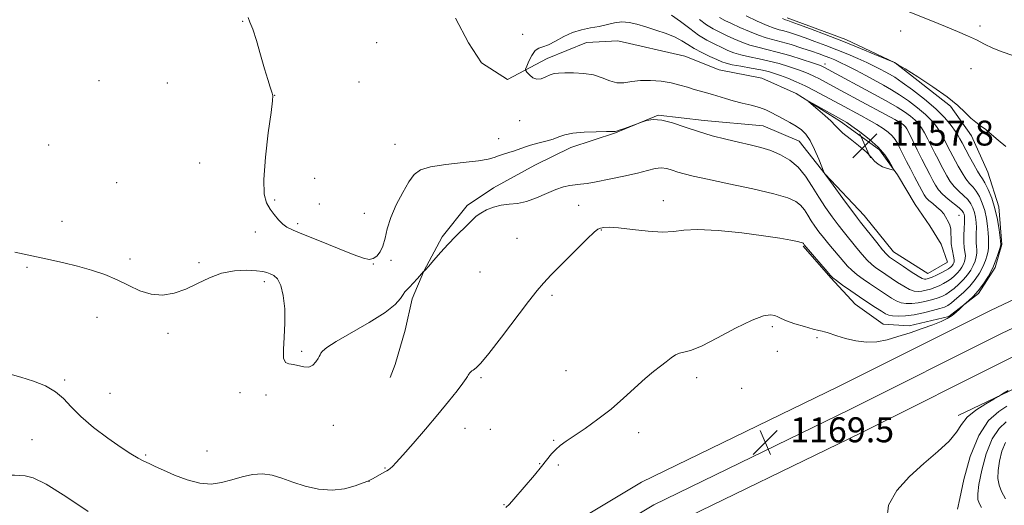
# Model space of a CAD drawing. Extents: x 2154800 to 2157700, y 337300 to 340200.
# Drawn here: x 2156503 to 2156819, y 339220 to 339376 of the extents above; entities that cross this region are included whole.
import ezdxf

# ---------------------------------------------------------------- set-up
doc = ezdxf.new("R2010")
doc.units = 0
doc.header["$MEASUREMENT"] = 0
for name, color, linetype, lineweight in [('DTM HARD BREAKLINE', 7, 'Continuous', 0), ('DTM SPOT ELEVATION', 2, 'Continuous', 13), ('INDEX CONTOUR', 41, 'Continuous', 13), ('INTERMEDIATE CONTOUR', 44, 'Continuous', 0), ('INTERMEDIATE CONTOUR DEPRESSION', 44, 'Continuous', 0), ('SPOT ELEVATION', 7, 'Continuous', 0)]:
    doc.layers.add(name, color=color, linetype=linetype, lineweight=lineweight)
doc.styles.add('Style-ITALICS', font='ITALICS.shx')

# ---------------------------------------------------------------- blocks, each defined once
blk = doc.blocks.new('SPOT')
at = {"layer": 'SPOT ELEVATION'}
for p, q in [((-3.91, -3.91), (3.82, 3.81)), ((-1.65, 3.77), (1.72, -3.93))]:
    blk.add_line(p, q, dxfattribs=at)

msp = doc.modelspace()

# ---------------------------------------------------------------- linework, layer by layer
at = {"layer": 'DTM HARD BREAKLINE'}
for points in [[(2156642.78, 339376.51, 1161.67), (2156646.93, 339368.58, 1161.39), (2156651.09, 339362.22, 1160.92), (2156659.47, 339356.89, 1160.4), (2156672.16, 339363.63, 1159.5), (2156684.84, 339368.79, 1158.98), (2156694.85, 339369.24, 1157.99), (2156716.4, 339364.32, 1158.46), (2156727.42, 339360.02, 1158.74), (2156741.09, 339357.27, 1158.41), (2156752.11, 339352.44, 1158.13), (2156766.25, 339343.37, 1157.61), (2156778.82, 339334.32, 1157.61), (2156784.54, 339326.37, 1158.08), (2156790.26, 339316.85, 1158.27), (2156794.94, 339309.96, 1158.55), (2156798.58, 339304.14, 1158.55), (2156800.64, 339298.33, 1158.74), (2156794.29, 339294.7, 1159.03), (2156783.29, 339301.63, 1159.22), (2156773.9, 339313.3, 1159.26), (2156761.38, 339326.56, 1159.97), (2156753.04, 339337.16, 1160.82), (2156741.49, 339342, 1161.01), (2156722.55, 339343.73, 1161.39), (2156707.82, 339345.43, 1161.96), (2156694.08, 339339.75, 1162.05), (2156679.83, 339335.13, 1162.52), (2156668.19, 339329.44, 1163), (2156654.97, 339322.17, 1163.61), (2156646.5, 339316.45, 1163.75), (2156638.52, 339306.51, 1163.85), (2156632.63, 339295.5, 1163.99), (2156628.87, 339286.58, 1164.51), (2156626.69, 339276.59, 1164.89), (2156623.44, 339265.56, 1165.08), (2156621.82, 339261.36, 1165.03)], [(2156754.34, 339303.45, 1166.16), (2156763.21, 339293.37, 1166.11), (2156771.04, 339284.88, 1166.97), (2156779.94, 339278.49, 1167.2), (2156788.36, 339277.9, 1167.63), (2156801.02, 339280.95, 1167.82), (2156810.56, 339288.25, 1168.19), (2156815.89, 339296.63, 1168.15), (2156818.06, 339303.98, 1168.19), (2156817.11, 339316.1, 1168.48), (2156813.51, 339327.19, 1169.23), (2156808.34, 339338.82, 1169.61), (2156801.57, 339348.35, 1169.71), (2156783.78, 339362.19, 1169.99), (2156768.05, 339369.69, 1170.46), (2156749.15, 339376.69, 1170.46)], [(2157266.69, 339287.67, 1175.41), (2157252.42, 339290.97, 1175.31), (2157234.48, 339294.86, 1175.36), (2157197.65, 339302.58, 1175.69), (2157165.06, 339311.27, 1175.55), (2157140.19, 339318.9, 1175.6), (2157109.89, 339325.65, 1175.45), (2157076.29, 339328.9, 1174.51), (2157042.59, 339332.93, 1173.99), (2156999.03, 339332.21, 1173.04), (2156944.97, 339326.77, 1171.96), (2156898.27, 339316.44, 1170.92), (2156860.96, 339304.88, 1170.07), (2156814.36, 339282.85, 1169.59), (2156765.67, 339258.48, 1169.55), (2156702.49, 339227.8, 1169.03), (2156662.67, 339204.03, 1168.55)], [(2157263.99, 339275.98, 1175.61), (2157249.8, 339279.26, 1175.51), (2157224.57, 339284.73, 1175.56), (2157195.15, 339293.93, 1175.89), (2157162.58, 339302.62, 1175.75), (2157137.89, 339310.19, 1175.8), (2157108.45, 339316.75, 1175.65), (2157075.31, 339320.71, 1174.71), (2157042.17, 339324.67, 1174.19), (2156999.51, 339323.97, 1173.24), (2156946.28, 339318.61, 1172.16), (2156900.39, 339308.46, 1171.12), (2156863.96, 339297.17, 1170.27), (2156817.97, 339275.43, 1169.79), (2156769.32, 339251.08, 1169.75), (2156706.41, 339220.53, 1169.23), (2156667.25, 339197.16, 1168.75)], [(2157261.29, 339264.29, 1175.41), (2157247.18, 339267.55, 1175.31), (2157221.23, 339273.18, 1175.36), (2157192.65, 339285.28, 1175.69), (2157160.1, 339293.97, 1175.55), (2157135.59, 339301.48, 1175.6), (2157106.81, 339307.9, 1175.45), (2157074.33, 339312.52, 1174.51), (2157041.75, 339316.41, 1173.99), (2156999.99, 339315.73, 1173.04), (2156947.59, 339310.45, 1171.96), (2156902.51, 339300.48, 1170.92), (2156866.96, 339289.46, 1170.07), (2156821.58, 339268.01, 1169.59), (2156772.97, 339243.68, 1169.55), (2156710.33, 339213.26, 1169.03)], [(2156804.06, 339249.22, 1168.47), (2156820.45, 339256.99, 1167.9), (2156835.78, 339264.23, 1167.81), (2156853.16, 339264.62, 1167.95), (2156869.99, 339261.85, 1167.95), (2156888.91, 339258.01, 1167.81), (2156908.86, 339251, 1167.57), (2156933.54, 339242.37, 1167.71), (2156956.12, 339233.76, 1167.76), (2156971.84, 339225.2, 1167.9), (2156992.83, 339215.55, 1168.28), (2157009.08, 339206.99, 1168.61), (2157030.09, 339200.5, 1168.61), (2157044.81, 339197.22, 1168.42), (2157055.85, 339195.55, 1168.52), (2157065.31, 339192.84, 1169.51)]]:
    msp.add_polyline3d(points, dxfattribs=at)
at = {"layer": 'DTM SPOT ELEVATION'}
for p in [(2156574.56, 339375.51, 1162.05), (2156811.03, 339374.05, 1172.33), (2156664.29, 339371.37, 1160.5), (2156785.6, 339372.37, 1171.46), (2156617.5, 339368.72, 1160.84), (2156761.27, 339361.85, 1164.52), (2156808.17, 339360.38, 1171.31), (2156528.37, 339356.47, 1162.66), (2156550.32, 339355.75, 1163.28), (2156611.82, 339356.12, 1161.14), (2156584.82, 339351.76, 1161.98), (2156663.42, 339343.72, 1160.76), (2156785.79, 339341.51, 1161.36), (2156656.62, 339337.96, 1161.13), (2156512.24, 339335.89, 1162.64), (2156623.42, 339336.11, 1161.03), (2156560.76, 339330.07, 1162.97), (2156534.07, 339323.77, 1162.89), (2156597.59, 339325.17, 1161.97), (2156584.79, 339318.3, 1161.76), (2156599.06, 339317.03, 1161.31), (2156682.27, 339316.53, 1164.84), (2156709.49, 339318.06, 1165.41), (2156613.5, 339314.01, 1161.23), (2156804.34, 339313.38, 1161.01), (2156516.52, 339311.43, 1163.47), (2156592.11, 339310.68, 1161.68), (2156578.6, 339308, 1162.63), (2156689.6, 339308.62, 1166.1), (2156662.47, 339305.98, 1164.86), (2156538.32, 339299.34, 1163.69), (2156560.5, 339298.16, 1163.81), (2156616.44, 339297.71, 1162.05), (2156622.09, 339298.94, 1162.25), (2156505.3, 339296.73, 1164.16), (2156650.62, 339295.16, 1164.74), (2156581.41, 339292.08, 1164.39), (2156673.78, 339287.74, 1166.34), (2156527.73, 339280.67, 1164.62), (2156550.59, 339275.5, 1164.27), (2156744.47, 339277.68, 1168.31), (2156758.72, 339274.19, 1168.24), (2156593.48, 339269.72, 1163.74), (2156745.98, 339269.72, 1168.74), (2156678.24, 339263.62, 1167.3), (2156517.39, 339260.63, 1165.88), (2156650.93, 339261.3, 1166.17), (2156720.14, 339261.31, 1168.42), (2156531.95, 339256.32, 1165.5), (2156573.7, 339256.5, 1164.49), (2156734.63, 339257.86, 1168.9), (2156581.98, 339255.79, 1164.76), (2156603.6, 339246.04, 1164.74), (2156645.8, 339245.14, 1166.46), (2156653.95, 339244.73, 1166.64), (2156701.58, 339243.7, 1168.4), (2156506.92, 339241.5, 1166.6), (2156674.3, 339241.21, 1167.91), (2156563.05, 339237.8, 1165.38), (2156543.44, 339236.57, 1165.88), (2156669.82, 339233.8, 1167.94), (2156620.13, 339232.35, 1165.92), (2156675.75, 339233.31, 1168.19), (2156615.05, 339228.11, 1166.01), (2156658.36, 339220.6, 1167.94)]:
    msp.add_point(p, dxfattribs=at)
at = {"layer": 'INDEX CONTOUR', "flags": 128}
for points, elevation in [([(2156747.69, 339376.386), (2156748.596, 339376.009), (2156749.392, 339375.76), (2156750.477, 339375.376), (2156752.787, 339374.532), (2156756.691, 339373.088), (2156761.738, 339371.185), (2156767.272, 339369.037), (2156772.659, 339366.866), (2156777.343, 339364.9249), (2156783.577, 339362.315), (2156783.763, 339362.26), (2156783.956, 339362.161), (2156784.826, 339361.633), (2156787.07, 339360.249), (2156791.07, 339357.753), (2156795.959, 339354.582), (2156800.555, 339351.344), (2156803.948, 339348.5441), (2156806.312, 339346.269), (2156808.09, 339344.501), (2156809.673, 339343.177), (2156811.228, 339342.0469), (2156812.868, 339340.815), (2156814.703, 339339.256), (2156816.833, 339337.428), (2156819.35, 339335.458)], 1170), ([(2156782.837, 339338.838), (2156783.814, 339337.641), (2156784.646, 339336.299), (2156785.475, 339334.713), (2156787.497, 339330.615), (2156788.717, 339328.201), (2156790.049, 339325.665), (2156792.418, 339321.289), (2156793.171, 339319.938), (2156793.817, 339318.992), (2156794.648, 339318.132), (2156795.859, 339317.111), (2156797.244, 339315.977), (2156798.502, 339314.849), (2156799.402, 339313.823), (2156800.021, 339312.892), (2156800.975, 339311.175), (2156801.381, 339310.2331), (2156801.649, 339309.073), (2156801.7349, 339307.613), (2156801.748, 339305.9419), (2156801.83, 339304.189), (2156802.078, 339302.485), (2156802.674, 339299.759), (2156802.781, 339298.956), (2156802.743, 339298.448), (2156802.609, 339298.08), (2156802.417, 339297.724), (2156802.173, 339297.36), (2156801.871, 339296.994), (2156801.485, 339296.622), (2156800.896, 339296.1921), (2156799.961, 339295.64), (2156798.615, 339294.939), (2156797.102, 339294.201), (2156795.741, 339293.576), (2156794.774, 339293.1751), (2156794.136, 339292.963), (2156793.684, 339292.863), (2156793.242, 339292.853), (2156792.509, 339293.115), (2156791.155, 339293.879), (2156789.008, 339295.263), (2156786.5481, 339296.914), (2156782.035, 339299.973), (2156781.659, 339300.263), (2156781.006, 339300.925), (2156779.812, 339302.3119), (2156777.948, 339304.6), (2156772.734, 339311.131), (2156771.692, 339312.468), (2156770.217, 339314.4281), (2156767.91, 339317.541), (2156763.045, 339324.162), (2156761.248, 339326.663), (2156761.129, 339326.853), (2156761.07, 339326.983), (2156759.304, 339331.401), (2156757.993, 339334.45), (2156756.583, 339337.2899), (2156755.221, 339339.343), (2156753.79, 339340.778), (2156752.109, 339341.946), (2156750.073, 339343.127), (2156747.885, 339344.307), (2156744.063, 339346.339), (2156742.341, 339347.158), (2156740.292, 339347.906), (2156737.672, 339348.629), (2156734.738, 339349.346), (2156731.872, 339350.065), (2156729.37, 339350.788), (2156725.208, 339352.107), (2156723.302, 339352.641), (2156721.3839, 339353.148), (2156719.3761, 339353.712), (2156717.195, 339354.39), (2156714.744, 339355.114), (2156711.925, 339355.786), (2156708.708, 339356.312), (2156705.337, 339356.601), (2156702.127, 339356.565), (2156699.313, 339356.197), (2156696.83, 339355.814), (2156694.534, 339355.815), (2156692.272, 339356.46), (2156689.857, 339357.453), (2156687.094, 339358.359), (2156683.9029, 339358.846), (2156680.661, 339358.991), (2156677.862, 339358.9739), (2156675.854, 339358.924), (2156674.407, 339358.769), (2156673.145, 339358.387), (2156671.773, 339357.741), (2156670.318, 339357.133), (2156668.884, 339356.952), (2156667.577, 339357.451), (2156666.488, 339358.34), (2156665.707, 339359.193), (2156665.306, 339359.727), (2156665.286, 339360.236), (2156665.629, 339361.155), (2156666.305, 339362.749), (2156667.229, 339364.604), (2156668.302, 339366.1349), (2156669.469, 339366.943), (2156670.851, 339367.384), (2156672.6111, 339368.001), (2156674.857, 339369.174), (2156677.484, 339370.638), (2156680.331, 339371.962), (2156683.249, 339372.833), (2156686.13, 339373.388), (2156688.879, 339373.88), (2156693.827, 339375.037), (2156696.146, 339375.314), (2156698.479, 339375.138), (2156700.976, 339374.569), (2156703.807, 339373.728), (2156707.037, 339372.722), (2156710.323, 339371.614), (2156713.221, 339370.454), (2156715.441, 339369.281), (2156717.312, 339368.08), (2156719.32, 339366.822), (2156721.787, 339365.511), (2156724.384, 339364.269), (2156726.622, 339363.25), (2156728.204, 339362.555), (2156729.61, 339362.07), (2156731.512, 339361.628), (2156734.358, 339361.101), (2156737.681, 339360.516), (2156740.785, 339359.934), (2156743.17, 339359.394), (2156745.1051, 339358.829), (2156747.052, 339358.146), (2156749.376, 339357.265), (2156752.064, 339356.165), (2156755.005, 339354.833), (2156758.071, 339353.293), (2156761.061, 339351.691), (2156766.0261, 339348.962), (2156772.825, 339345.305), (2156775.482, 339343.8539), (2156777.952, 339342.441), (2156779.985, 339341.164), (2156781.589, 339339.987), (2156782.837, 339338.838)], 1160)]:
    msp.add_lwpolyline(points, dxfattribs=dict(at, elevation=elevation))
at = {"layer": 'INTERMEDIATE CONTOUR', "flags": 128}
for points, elevation in [([(2156786.904, 339379.103), (2156795.307, 339375.776), (2156799.959, 339373.91), (2156803.86, 339372.296), (2156807.074, 339370.89), (2156809.866, 339369.57), (2156812.49, 339368.241), (2156815.172, 339366.937), (2156818.126, 339365.718), (2156821.522, 339364.612)], 1172), ([(2156727.472, 339376.696), (2156729.147, 339375.839), (2156731.2809, 339374.842), (2156734.035, 339373.568), (2156737.083, 339372.211), (2156739.976, 339371.044), (2156742.417, 339370.253), (2156747.3, 339368.984), (2156750.485, 339368.044), (2156753.9, 339366.956), (2156757.021, 339365.916), (2156759.454, 339365.075), (2156761.329, 339364.393), (2156762.908, 339363.784), (2156764.45, 339363.153), (2156766.206, 339362.366), (2156768.422, 339361.283), (2156771.239, 339359.822), (2156774.373, 339358.154), (2156780.136, 339355.05), (2156782.652, 339353.62), (2156785.254, 339351.9921), (2156788.117, 339350.013), (2156791.003, 339347.826), (2156793.57, 339345.6449), (2156795.561, 339343.64), (2156797.057, 339341.793), (2156798.223, 339340.037), (2156799.199, 339338.329), (2156800.038, 339336.713), (2156800.768, 339335.252), (2156801.433, 339333.959), (2156804.055, 339329.071), (2156805.274, 339326.937), (2156806.521, 339325.027), (2156807.698, 339323.586), (2156808.805, 339322.383), (2156809.859, 339321.066), (2156810.868, 339319.357), (2156811.784, 339317.272), (2156812.544, 339314.9), (2156813.101, 339312.36), (2156813.467, 339309.892), (2156813.668, 339307.767), (2156813.737, 339306.185), (2156813.739, 339304.264), (2156813.783, 339303.615), (2156813.798, 339302.916), (2156813.689, 339301.953), (2156813.369, 339300.5691), (2156812.808, 339298.837), (2156811.984, 339296.888), (2156810.88, 339294.837), (2156809.47, 339292.739), (2156807.732, 339290.633), (2156805.702, 339288.583), (2156803.66, 339286.759), (2156801.944, 339285.3529), (2156800.747, 339284.481), (2156799.667, 339283.941), (2156798.156, 339283.451), (2156795.827, 339282.806), (2156792.944, 339282.099), (2156789.935, 339281.501), (2156787.175, 339281.145), (2156784.831, 339281.022), (2156783.02, 339281.09), (2156781.762, 339281.326), (2156780.705, 339281.805), (2156779.399, 339282.621), (2156777.504, 339283.841), (2156775.1, 339285.407), (2156772.378, 339287.23), (2156769.556, 339289.187), (2156766.977, 339291.0229), (2156765.013, 339292.446), (2156763.868, 339293.312), (2156763.069, 339294.0719), (2156761.975, 339295.323), (2156754.666, 339303.867), (2156754.368, 339304.312), (2156754.278, 339304.423), (2156754.12, 339304.522), (2156753.625, 339304.669), (2156752.473, 339304.936), (2156750.332, 339305.381), (2156746.836, 339306.005), (2156741.6061, 339306.793), (2156734.588, 339307.688), (2156727.02, 339308.455), (2156720.463, 339308.814), (2156715.986, 339308.607), (2156712.702, 339308.162), (2156709.2329, 339307.93), (2156704.614, 339308.224), (2156699.533, 339308.82), (2156695.088, 339309.356), (2156692.111, 339309.553), (2156690.361, 339309.466), (2156689.328, 339309.231), (2156688.484, 339308.866), (2156687.237, 339307.9149), (2156684.975, 339305.801), (2156681.366, 339302.228), (2156677.188, 339298.011), (2156673.5, 339294.241), (2156670.998, 339291.612), (2156668.946, 339289.218), (2156666.251, 339285.754), (2156657.562, 339274.304), (2156653.517, 339269.084), (2156650.938, 339265.966), (2156649.571, 339264.55), (2156648.881, 339264.035), (2156648.412, 339263.741), (2156648.033, 339263.482), (2156647.693, 339263.196), (2156647.356, 339262.84), (2156647.0481, 339262.45), (2156646.812, 339262.083), (2156646.623, 339261.717), (2156646.196, 339261.023), (2156645.181, 339259.593), (2156643.3031, 339257.118), (2156640.589, 339253.69), (2156637.144, 339249.497), (2156633.163, 339244.817), (2156629.202, 339240.263), (2156625.91, 339236.537), (2156623.763, 339234.149), (2156622.539, 339232.849), (2156621.843, 339232.198), (2156621.313, 339231.803), (2156620.73, 339231.461), (2156619.907, 339231.014), (2156616.327, 339228.997), (2156615.541, 339228.569), (2156614.677, 339228.1769), (2156613.179, 339227.579), (2156610.636, 339226.649), (2156607.204, 339225.728), (2156603.181, 339225.271), (2156598.867, 339225.609), (2156594.5651, 339226.561), (2156590.578, 339227.82), (2156587.114, 339229.0871), (2156583.986, 339230.0829), (2156580.912, 339230.539), (2156577.675, 339230.28), (2156574.33, 339229.517), (2156570.999, 339228.558), (2156567.745, 339227.706), (2156564.402, 339227.249), (2156560.747, 339227.474), (2156556.682, 339228.536), (2156552.614, 339230.086), (2156549.078, 339231.648), (2156546.452, 339232.855), (2156544.493, 339233.7799), (2156542.804, 339234.608), (2156540.99, 339235.545), (2156538.677, 339236.883), (2156535.497, 339238.938), (2156531.283, 339241.887), (2156526.683, 339245.363), (2156522.548, 339248.861), (2156519.471, 339251.967), (2156517.004, 339254.616), (2156514.44, 339256.836), (2156511.232, 339258.6629), (2156507.458, 339260.18), (2156503.359, 339261.481), (2156499.21, 339262.631)], 1166), ([(2156712.036, 339377.519), (2156714.98, 339375.496), (2156717.906, 339373.243), (2156720.75, 339371.131), (2156723.448, 339369.448), (2156725.942, 339368.152), (2156728.175, 339367.114), (2156730.148, 339366.226), (2156732.101, 339365.45), (2156734.334, 339364.767), (2156737.061, 339364.1459), (2156740.153, 339363.52), (2156743.396, 339362.807), (2156746.586, 339361.958), (2156749.557, 339361.0459), (2156752.156, 339360.173), (2156754.287, 339359.409), (2156756.094, 339358.695), (2156757.777, 339357.938), (2156759.527, 339357.057), (2156761.476, 339356.012), (2156766.431, 339353.309), (2156773.099, 339349.721), (2156780.689, 339345.6609), (2156783.672, 339344.042), (2156785.505, 339343.005), (2156786.4331, 339342.421), (2156786.863, 339342.08), (2156787.167, 339341.742), (2156787.579, 339341.055), (2156788.298, 339339.64), (2156790.887, 339334.313), (2156792.379, 339331.298), (2156793.739, 339328.6511), (2156794.926, 339326.417), (2156795.939, 339324.546), (2156796.815, 339322.97), (2156797.77, 339321.542), (2156799.057, 339320.099), (2156800.817, 339318.539), (2156804.33, 339315.714), (2156805.308, 339314.805), (2156805.776, 339314.182), (2156805.968, 339313.682), (2156806.074, 339313.132), (2156806.119, 339312.321), (2156806.085, 339311.026), (2156805.973, 339309.129), (2156805.861, 339306.918), (2156805.848, 339304.782), (2156805.9941, 339303.03), (2156806.204, 339301.635), (2156806.345, 339300.49), (2156806.3099, 339299.4929), (2156806.098, 339298.578), (2156805.734, 339297.683), (2156805.238, 339296.762), (2156804.605, 339295.82), (2156803.825, 339294.874), (2156802.891, 339293.942), (2156801.817, 339293.048), (2156800.622, 339292.211), (2156799.326, 339291.453), (2156797.957, 339290.781), (2156796.546, 339290.201), (2156795.125, 339289.719), (2156793.739, 339289.341), (2156792.434, 339289.076), (2156791.219, 339288.95), (2156789.95, 339289.084), (2156788.443, 339289.616), (2156786.593, 339290.617), (2156784.6, 339291.878), (2156778.816, 339295.725), (2156777.625, 339296.571), (2156776.329, 339297.624), (2156774.8789, 339299.023), (2156773.2541, 339300.838), (2156771.57, 339302.865), (2156767.133, 339308.29), (2156765.538, 339310.311), (2156763.611, 339312.866), (2156761.468, 339315.874), (2156759.291, 339319.171), (2156757.199, 339322.578), (2156755.071, 339325.852), (2156752.723, 339328.736), (2156750.024, 339331.031), (2156747.045, 339332.786), (2156743.91, 339334.114), (2156740.697, 339335.131), (2156737.311, 339335.98), (2156733.615, 339336.813), (2156729.5221, 339337.759), (2156725.166, 339338.87), (2156720.734, 339340.178), (2156716.415, 339341.649), (2156712.415, 339342.996), (2156708.94, 339343.865), (2156706.161, 339344.021), (2156704.099, 339343.7041), (2156702.734, 339343.2731), (2156696.952, 339341.17), (2156695.333, 339340.597), (2156694.404, 339340.292), (2156694.023, 339340.199), (2156693.739, 339340.215), (2156691.173, 339340.1891), (2156687.941, 339340.136), (2156684.038, 339339.988), (2156680.445, 339339.673), (2156677.874, 339339.143), (2156675.963, 339338.47), (2156674.083, 339337.754), (2156671.772, 339337.076), (2156669.241, 339336.438), (2156666.871, 339335.821), (2156664.9361, 339335.212), (2156661.6861, 339334.037), (2156659.941, 339333.483), (2156658.1739, 339332.946), (2156656.571, 339332.416), (2156655.155, 339331.884), (2156653.277, 339331.346), (2156650.122, 339330.798), (2156645.242, 339330.23), (2156639.655, 339329.599), (2156634.746, 339328.857), (2156631.526, 339327.903), (2156629.508, 339326.435), (2156627.827, 339324.103), (2156625.836, 339320.7111), (2156623.751, 339316.69), (2156622.0019, 339312.631), (2156620.886, 339309.025), (2156620.1761, 339305.98), (2156619.509, 339303.507), (2156618.606, 339301.612), (2156617.515, 339300.278), (2156616.363, 339299.485), (2156615.136, 339299.239), (2156613.244, 339299.647), (2156609.953, 339300.84), (2156604.886, 339302.83), (2156599.102, 339305.146), (2156594.016, 339307.196), (2156590.683, 339308.5601), (2156588.714, 339309.515), (2156587.361, 339310.509), (2156586.017, 339311.885), (2156584.637, 339313.567), (2156583.319, 339315.374), (2156582.178, 339317.316), (2156581.416, 339320.166), (2156581.2521, 339324.886), (2156581.797, 339331.937), (2156582.728, 339339.759), (2156583.6079, 339346.291), (2156584.089, 339350.036), (2156584.161, 339351.776), (2156583.897, 339352.859), (2156583.3589, 339354.436), (2156582.565, 339356.869), (2156581.519, 339360.321), (2156580.256, 339364.758), (2156578.9311, 339369.344), (2156577.729, 339373.046), (2156576.807, 339375.217), (2156576.218, 339376.759)], 1162), ([(2156721.067, 339376.111), (2156723.319, 339374.419), (2156725.447, 339373.084), (2156727.543, 339371.997), (2156729.728, 339370.978), (2156732.091, 339369.897), (2156734.592, 339368.83), (2156737.155, 339367.906), (2156739.763, 339367.192), (2156742.625, 339366.524), (2156746.007, 339365.68), (2156750.001, 339364.523), (2156754.0089, 339363.264), (2156757.261, 339362.201), (2156759.198, 339361.553), (2156760.1231, 339361.225), (2156760.549, 339361.0431), (2156760.983, 339360.822), (2156778.3779, 339351.447), (2156781.648, 339349.652), (2156784.463, 339348.017), (2156786.811, 339346.509), (2156788.718, 339345.123), (2156790.216, 339343.863), (2156791.364, 339342.691), (2156792.318, 339341.424), (2156793.261, 339339.839), (2156794.326, 339337.799), (2156796.574, 339333.275), (2156797.586, 339331.305), (2156798.529, 339329.53), (2156800.435, 339326.02), (2156801.522, 339324.24), (2156802.789, 339322.563), (2156804.258, 339321.062), (2156805.7639, 339319.695), (2156807.095, 339318.3901), (2156808.088, 339317.0811), (2156808.78, 339315.727), (2156809.256, 339314.291), (2156809.588, 339312.746), (2156809.793, 339311.106), (2156809.876, 339309.397), (2156809.855, 339307.657), (2156809.799, 339305.993), (2156809.794, 339304.523), (2156809.888, 339303.322), (2156810.001, 339302.276), (2156810.017, 339301.221), (2156809.84, 339300.031), (2156809.453, 339298.707), (2156808.859, 339297.286), (2156808.059, 339295.8), (2156807.0381, 339294.279), (2156805.779, 339292.753), (2156804.297, 339291.263), (2156802.738, 339289.903), (2156801.283, 339288.7821), (2156800.036, 339287.967), (2156798.812, 339287.361), (2156797.351, 339286.826), (2156795.476, 339286.262), (2156793.341, 339285.72), (2156791.185, 339285.288), (2156789.197, 339285.048), (2156787.391, 339285.0531), (2156785.731, 339285.3529), (2156784.178, 339285.972), (2156782.6531, 339286.841), (2156777.535, 339290.179), (2156775.597, 339291.477), (2156773.59, 339292.879), (2156771.653, 339294.324), (2156769.946, 339295.734), (2156768.5611, 339297.075), (2156767.32, 339298.468), (2156762.574, 339304.112), (2156760.859, 339306.193), (2156759.362, 339308.096), (2156758.067, 339309.871), (2156756.911, 339311.613), (2156755.825, 339313.382), (2156754.72, 339315.082), (2156753.501, 339316.579), (2156751.95, 339317.802), (2156749.358, 339318.932), (2156744.893, 339320.215), (2156738.1581, 339321.804), (2156730.492, 339323.48), (2156723.667, 339324.935), (2156719.018, 339325.945), (2156716.128, 339326.632), (2156714.139, 339327.205), (2156712.3329, 339327.807), (2156710.539, 339328.313), (2156708.721, 339328.535), (2156706.783, 339328.331), (2156704.385, 339327.753), (2156701.121, 339326.903), (2156696.806, 339325.892), (2156692.118, 339324.892), (2156687.952, 339324.085), (2156684.969, 339323.599), (2156682.89, 339323.342), (2156681.202, 339323.167), (2156679.452, 339322.926), (2156677.428, 339322.465), (2156674.978, 339321.631), (2156672.028, 339320.36), (2156668.803, 339318.954), (2156665.602, 339317.808), (2156662.661, 339317.195), (2156659.959, 339316.894), (2156657.409, 339316.566), (2156654.964, 339315.946), (2156652.735, 339315.081), (2156650.873, 339314.093), (2156649.447, 339313.065), (2156648.203, 339311.9089), (2156646.803, 339310.497), (2156642.824, 339306.605), (2156640.441, 339304.16), (2156638.007, 339301.489), (2156635.793, 339298.954), (2156634.099, 339296.985), (2156633.132, 339295.882), (2156632.723, 339295.4479), (2156632.541, 339295.3), (2156630.5871, 339293.082), (2156629.253, 339291.589), (2156628.035, 339290.282), (2156627.186, 339289.447), (2156626.58, 339288.825), (2156625.998, 339288.021)], 1164), ([(2156735.979, 339377.239), (2156739.574, 339375.591), (2156742.797, 339374.183), (2156745.053, 339373.319), (2156746.651, 339372.833), (2156748.129, 339372.439), (2156749.939, 339371.902), (2156752.189, 339371.166), (2156754.904, 339370.224), (2156758.074, 339369.081), (2156761.543, 339367.785), (2156765.121, 339366.397), (2156768.625, 339364.98), (2156771.891, 339363.596), (2156774.7611, 339362.312), (2156777.123, 339361.179), (2156779.038, 339360.198), (2156780.614, 339359.358), (2156782.019, 339358.587), (2156783.671, 339357.5791), (2156786.046, 339355.967), (2156789.423, 339353.517), (2156793.287, 339350.528), (2156796.923, 339347.427), (2156799.758, 339344.589), (2156801.797, 339342.161), (2156803.185, 339340.235), (2156804.073, 339338.86), (2156804.614, 339337.913), (2156805.28, 339336.614), (2156807.674, 339332.122), (2156809.026, 339329.635), (2156810.252, 339327.49), (2156811.139, 339326.109), (2156811.845, 339325.07), (2156812.624, 339323.741), (2156813.649, 339321.633), (2156814.788, 339318.817), (2156815.832, 339315.509), (2156816.614, 339311.974), (2156817.14, 339308.6779), (2156817.459, 339306.137), (2156817.685, 339304.005), (2156817.677, 339303.907), (2156817.595, 339303.556), (2156817.36, 339302.684), (2156816.899, 339301.107), (2156816.162, 339298.967), (2156815.11, 339296.491), (2156813.729, 339293.899), (2156812.132, 339291.391), (2156810.458, 339289.162), (2156808.852, 339287.37), (2156807.463, 339286.04), (2156805.873, 339284.676), (2156805.528, 339284.36), (2156804.393, 339283.221), (2156803.365, 339282.283), (2156802.085, 339281.281), (2156800.561, 339280.3281), (2156798.599, 339279.366), (2156795.955, 339278.292), (2156792.507, 339277.044), (2156788.607, 339275.728), (2156784.729, 339274.487), (2156781.223, 339273.466), (2156777.952, 339272.812), (2156774.655, 339272.675), (2156771.189, 339273.126), (2156767.862, 339273.929), (2156765.1, 339274.77), (2156761.996, 339275.808), (2156761.173, 339276.062), (2156760.414, 339276.234), (2156759.33, 339276.467), (2156757.51, 339276.918), (2156754.746, 339277.686), (2156751.624, 339278.631), (2156748.927, 339279.552), (2156747.219, 339280.286), (2156746.171, 339280.837), (2156745.236, 339281.245), (2156743.873, 339281.469), (2156741.592, 339281.13), (2156737.9119, 339279.768), (2156732.648, 339277.163), (2156726.799, 339274.0639), (2156721.66, 339271.464), (2156718.198, 339270.082), (2156716.08, 339269.551), (2156714.646, 339269.229), (2156713.329, 339268.6), (2156711.933, 339267.638), (2156710.359, 339266.44), (2156708.507, 339265.054), (2156706.283, 339263.325), (2156703.597, 339261.049), (2156696.719, 339254.743), (2156692.685, 339251.27), (2156688.435, 339247.9869), (2156684.346, 339245.082), (2156678.258, 339240.966), (2156676.388, 339239.61), (2156674.936, 339238.3389), (2156673.61, 339236.878), (2156670.379, 339232.842), (2156668.114, 339230.122), (2156661.535, 339222.382), (2156660.116, 339220.784), (2156658.957, 339219.714)], 1168), ([(2156625.998, 339288.021), (2156625.146, 339286.699), (2156623.434, 339284.76), (2156620.199, 339282.166), (2156615.1379, 339278.98), (2156604.454, 339272.869), (2156601.46, 339270.968), (2156600.065, 339269.832), (2156599.559, 339269.16), (2156599.32, 339268.671), (2156599.088, 339268.159), (2156598.695, 339267.436), (2156598.003, 339266.411), (2156596.997, 339265.381), (2156595.698, 339264.743), (2156594.145, 339264.759), (2156590.821, 339265.563), (2156589.358, 339265.735), (2156588.236, 339266.178), (2156587.615, 339267.5641), (2156587.572, 339270.37), (2156587.843, 339274.286), (2156588.08, 339278.8021), (2156587.997, 339283.4121), (2156587.552, 339287.616), (2156586.766, 339290.916), (2156585.686, 339292.969), (2156584.4699, 339294.0559), (2156583.306, 339294.609), (2156582.265, 339294.995), (2156580.965, 339295.304), (2156578.908, 339295.559), (2156575.7669, 339295.731), (2156571.883, 339295.588), (2156567.766, 339294.847), (2156563.822, 339293.353), (2156560.041, 339291.463), (2156556.309, 339289.661), (2156552.544, 339288.375), (2156548.789, 339287.795), (2156545.118, 339288.051), (2156541.5679, 339289.187), (2156538.013, 339290.88), (2156534.287, 339292.72), (2156530.269, 339294.37), (2156526.002, 339295.798), (2156521.5731, 339297.045), (2156517.109, 339298.143), (2156512.9049, 339299.083), (2156501.455, 339301.509)], 1164), ([(2156781.119, 339215.746), (2156781.714, 339220.444), (2156784.38, 339225.146), (2156788.395, 339229.6679), (2156793.03, 339233.852), (2156797.541, 339237.628), (2156801.175, 339240.951), (2156803.465, 339243.81), (2156805.075, 339246.335), (2156806.952, 339248.688), (2156809.741, 339250.963), (2156812.88, 339252.976), (2156815.501, 339254.473), (2156816.978, 339255.297), (2156817.643, 339255.684), (2156818.767, 339256.429), (2156820.088, 339257.229)], 1168), ([(2156803.846, 339219.134), (2156804.549, 339222.596), (2156805.909, 339228.693), (2156807.94, 339236.054), (2156810.618, 339242.822), (2156813.82, 339247.559), (2156817.0341, 339250.482), (2156819.65, 339252.226)], 1166), ([(2156811.52, 339219.748), (2156810.795, 339221.086), (2156810.381, 339222.316), (2156810.319, 339224.077), (2156810.704, 339227.061), (2156811.608, 339231.643), (2156813.017, 339236.927), (2156814.8979, 339241.703), (2156817.157, 339245.048), (2156819.47, 339247.199)], 1164), ([(2156819.17, 339222.476), (2156817.927, 339224.803), (2156817.138, 339226.892), (2156816.792, 339229.021), (2156816.859, 339231.5259), (2156817.307, 339234.592), (2156818.094, 339237.801), (2156819.177, 339240.584)], 1162), ([(2156524.978, 339218.406), (2156517.821, 339223.266), (2156511.49, 339227.187), (2156507.256, 339229.25), (2156504.701, 339229.91), (2156502.984, 339229.973), (2156501.286, 339230.062), (2156498.884, 339230.091), (2156495.076, 339229.798), (2156489.44, 339228.965), (2156482.672, 339227.557), (2156475.744, 339225.585), (2156469.508, 339223.1361), (2156464.327, 339220.606), (2156457.891, 339217.0539)], 1168)]:
    msp.add_lwpolyline(points, dxfattribs=dict(at, elevation=elevation))
at = {"layer": 'INTERMEDIATE CONTOUR DEPRESSION', "elevation": 1158, "flags": 128}
msp.add_lwpolyline([(2156778.338, 339335.195), (2156780.503, 339332.703), (2156781.983, 339330.539), (2156782.896, 339328.947), (2156783.331, 339328.096), (2156783.2501, 339327.849), (2156782.582, 339327.995), (2156781.331, 339328.359), (2156779.797, 339328.92), (2156778.355, 339329.6951), (2156777.237, 339330.706), (2156776.104, 339332.013), (2156774.476, 339333.682), (2156772.067, 339335.7131), (2156769.367, 339337.825), (2156767.061, 339339.67), (2156765.607, 339341.028), (2156764.5671, 339342.18), (2156763.278, 339343.5381), (2156761.296, 339345.3611), (2156759.039, 339347.314), (2156756.153, 339349.764), (2156756.21, 339349.841), (2156757.366, 339349.213), (2156767.388, 339343.639), (2156768.276, 339343.0749), (2156769.913, 339341.956), (2156772.4749, 339340.117), (2156775.493, 339337.763), (2156778.338, 339335.195)], dxfattribs=at)

# ---------------------------------------------------------------- block references
at = {"layer": 'SPOT ELEVATION'}
for p in [(2156774.169, 339335.708, 1157.838), (2156742.16, 339240.623, 1169.475)]:
    msp.add_blockref('SPOT', p, dxfattribs=at)

# ---------------------------------------------------------------- texts
at = {"layer": 'SPOT ELEVATION', "style": 'Style-ITALICS'}
for s, p in [('1157.8', (2156782.169, 339335.708, 1157.838)), ('1169.5', (2156750.16, 339240.623, 1169.475))]:
    msp.add_text(s, height=8, dxfattribs=at).set_placement(p)

doc.saveas('drawing.dxf')
